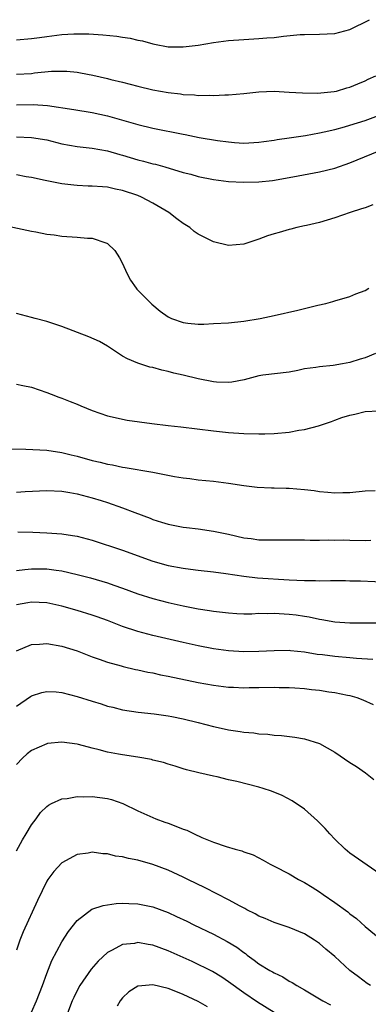
# Model space of a CAD drawing. Units: inches. Extents: x 2556000 to 2559000, y 1506000 to 1509000.
# Drawn here: x 2556967 to 2557013, y 1508593 to 1508722 of the extents above; entities that cross this region are included whole.
import ezdxf

# ---------------------------------------------------------------- set-up
doc = ezdxf.new("R2010")
doc.units = ezdxf.units.IN
doc.header["$MEASUREMENT"] = 0
doc.layers.add('LD25561506_2ft', color=2, linetype='Continuous')

msp = doc.modelspace()

# ---------------------------------------------------------------- linework, layer by layer
at = {"layer": 'LD25561506_2ft'}
for points, elevation in [([(2556967, 1508719.75), (2556969, 1508719.92), (2556970.05, 1508720.05), (2556971, 1508720.2), (2556973, 1508720.45), (2556974.55, 1508720.55), (2556975, 1508720.57), (2556976.54, 1508720.54), (2556978.41, 1508720.41), (2556980.24, 1508720.24), (2556981, 1508720.12), (2556981.99, 1508719.99), (2556983, 1508719.73), (2556983.64, 1508719.64), (2556985, 1508719.22), (2556985.2, 1508719.2), (2556987, 1508718.85), (2556989, 1508718.82), (2556991, 1508719.06), (2556993, 1508719.41), (2556995, 1508719.66), (2556997, 1508719.8), (2556999, 1508719.92), (2557000.02, 1508720.02), (2557001, 1508720.09), (2557002.26, 1508720.26), (2557004.45, 1508720.45), (2557005, 1508720.48), (2557007, 1508720.49), (2557009, 1508720.59), (2557011, 1508721.13), (2557013.58, 1508722.42)], 9808), ([(2556967, 1508715.22), (2556969, 1508715.34), (2556969.4, 1508715.4), (2556971.62, 1508715.62), (2556973, 1508715.65), (2556973.63, 1508715.63), (2556975, 1508715.49), (2556975.43, 1508715.43), (2556977.1, 1508715.1), (2556979, 1508714.67), (2556979.45, 1508714.55), (2556981, 1508714.18), (2556983, 1508713.64), (2556985, 1508713.15), (2556987, 1508712.8), (2556988.63, 1508712.63), (2556989, 1508712.56), (2556990.5, 1508712.5), (2556991, 1508712.44), (2556992.46, 1508712.46), (2556993, 1508712.43), (2556994.51, 1508712.51), (2556995, 1508712.51), (2556997, 1508712.7), (2556999, 1508712.92), (2557001, 1508712.99), (2557003, 1508712.88), (2557004.75, 1508712.75), (2557006.72, 1508712.72), (2557008.93, 1508712.93), (2557009.25, 1508713), (2557010.59, 1508713.41), (2557011, 1508713.52), (2557012.03, 1508713.97), (2557013, 1508714.37), (2557013.43, 1508714.57), (2557014.42, 1508715)], 9810), ([(2556967, 1508711.21), (2556969.22, 1508711.22), (2556971.09, 1508711.09), (2556974.57, 1508710.57), (2556977, 1508710.19), (2556979, 1508709.74), (2556983, 1508708.6), (2556985, 1508708.13), (2556989, 1508707.3), (2556989.26, 1508707.26), (2556991.1, 1508706.9), (2556993.51, 1508706.49), (2556995, 1508706.3), (2556995.77, 1508706.23), (2556997, 1508706.15), (2556999, 1508706.25), (2556999.64, 1508706.36), (2557001, 1508706.52), (2557001.4, 1508706.6), (2557003, 1508706.82), (2557005.13, 1508707.13), (2557007, 1508707.48), (2557007.61, 1508707.61), (2557009, 1508707.94), (2557010.29, 1508708.29), (2557011, 1508708.5), (2557013, 1508709.13), (2557015.81, 1508710.19)], 9812), ([(2556967, 1508706.95), (2556969, 1508706.89), (2556971, 1508706.56), (2556973, 1508706.06), (2556975, 1508705.71), (2556977, 1508705.48), (2556979, 1508705.12), (2556980.64, 1508704.64), (2556981, 1508704.54), (2556983, 1508703.94), (2556983.76, 1508703.76), (2556985, 1508703.41), (2556985.34, 1508703.34), (2556986.57, 1508703), (2556989, 1508702.27), (2556990.02, 1508702.02), (2556991, 1508701.74), (2556993, 1508701.34), (2556995, 1508701.08), (2556996.97, 1508700.97), (2556999, 1508701.02), (2557000.79, 1508701.21), (2557002.5, 1508701.5), (2557004.17, 1508701.83), (2557007, 1508702.34), (2557009, 1508702.83), (2557011, 1508703.52), (2557014.88, 1508705.12)], 9814), ([(2557014.02, 1508697.98), (2557013, 1508697.62), (2557012.55, 1508697.45), (2557011.05, 1508697), (2557009, 1508696.26), (2557007.98, 1508695.98), (2557007, 1508695.67), (2557005.29, 1508695.29), (2557005, 1508695.21), (2557004.01, 1508695), (2557003.21, 1508694.79), (2557003, 1508694.75), (2557001.66, 1508694.34), (2557001, 1508694.18), (2557000.11, 1508693.89), (2556999, 1508693.48), (2556997.53, 1508693), (2556997, 1508692.79), (2556995, 1508692.62), (2556993, 1508693.11), (2556991, 1508694.11), (2556990.46, 1508694.46), (2556989.87, 1508695), (2556989, 1508695.55), (2556988.16, 1508696.16), (2556987.12, 1508697), (2556985, 1508698.2), (2556983.52, 1508699), (2556983, 1508699.21), (2556981, 1508699.9), (2556980.07, 1508700.07), (2556979, 1508700.33), (2556978.35, 1508700.35), (2556977, 1508700.46), (2556976.46, 1508700.46), (2556975, 1508700.53), (2556974.57, 1508700.57), (2556973, 1508700.77), (2556970.79, 1508701.21), (2556969, 1508701.6), (2556968.3, 1508701.7), (2556967, 1508701.94)], 9816), ([(2556965.31, 1508695.31), (2556969, 1508694.52), (2556969.57, 1508694.43), (2556971, 1508694.14), (2556971.98, 1508694.02), (2556973, 1508693.86), (2556975, 1508693.74), (2556976.38, 1508693.62), (2556977, 1508693.6), (2556978.8, 1508693), (2556978.94, 1508692.94), (2556979, 1508692.9), (2556979.96, 1508691.96), (2556980.6, 1508691), (2556981, 1508690.27), (2556981.57, 1508689), (2556982.06, 1508688.06), (2556982.8, 1508687), (2556982.89, 1508686.89), (2556984.87, 1508684.87), (2556985.97, 1508683.97), (2556987, 1508683.22), (2556987.48, 1508683), (2556989, 1508682.47), (2556989.61, 1508682.39), (2556991, 1508682.27), (2556991.73, 1508682.27), (2556993, 1508682.32), (2556995, 1508682.44), (2556997, 1508682.65), (2556999.16, 1508683), (2557001, 1508683.39), (2557004.11, 1508684.11), (2557005, 1508684.3), (2557006.75, 1508684.75), (2557007.81, 1508685), (2557008.75, 1508685.25), (2557009, 1508685.34), (2557011, 1508685.9), (2557011.77, 1508686.24), (2557013, 1508686.69), (2557013.5, 1508687)], 9818), ([(2557014.39, 1508678.39), (2557013, 1508677.83), (2557012.36, 1508677.64), (2557011, 1508677.19), (2557010.03, 1508677), (2557008.79, 1508676.79), (2557007, 1508676.63), (2557006.52, 1508676.52), (2557005, 1508676.34), (2557004.14, 1508676.14), (2557003, 1508675.94), (2556999.51, 1508675.51), (2556999, 1508675.43), (2556997.07, 1508674.93), (2556995.41, 1508674.59), (2556995, 1508674.57), (2556993.38, 1508674.62), (2556993, 1508674.65), (2556991, 1508675.02), (2556989, 1508675.51), (2556987.78, 1508675.78), (2556987, 1508676.02), (2556986.17, 1508676.17), (2556985, 1508676.52), (2556984.6, 1508676.6), (2556983, 1508677.09), (2556981.66, 1508677.66), (2556981, 1508678.05), (2556979, 1508679.36), (2556977.95, 1508679.95), (2556976.57, 1508680.57), (2556973, 1508681.94), (2556971, 1508682.61), (2556969.47, 1508683), (2556969, 1508683.15), (2556967, 1508683.65)], 9820), ([(2556967, 1508674.35), (2556967.84, 1508674.16), (2556969, 1508673.93), (2556971, 1508673.23), (2556971.56, 1508673), (2556972.61, 1508672.61), (2556973, 1508672.5), (2556974.07, 1508672.07), (2556975, 1508671.72), (2556975.49, 1508671.49), (2556977, 1508670.86), (2556979, 1508670.17), (2556980.04, 1508669.96), (2556981, 1508669.71), (2556981.6, 1508669.6), (2556984.87, 1508669.13), (2556987, 1508668.88), (2556988.7, 1508668.7), (2556993, 1508668.17), (2556995, 1508667.96), (2556997, 1508667.82), (2556999, 1508667.77), (2556999.78, 1508667.78), (2557001, 1508667.82), (2557003, 1508668.02), (2557004.25, 1508668.25), (2557005, 1508668.35), (2557006.85, 1508668.85), (2557007, 1508668.88), (2557008.59, 1508669.41), (2557009, 1508669.59), (2557009.92, 1508669.92), (2557011, 1508670.27), (2557011.64, 1508670.36), (2557013, 1508670.71), (2557014.8, 1508670.8)], 9822), ([(2556966.21, 1508665.79), (2556968.22, 1508665.78), (2556971, 1508665.62), (2556973, 1508665.32), (2556974.21, 1508665), (2556975, 1508664.82), (2556977, 1508664.28), (2556978.04, 1508664.04), (2556979, 1508663.79), (2556979.68, 1508663.68), (2556981, 1508663.4), (2556981.36, 1508663.36), (2556985, 1508662.72), (2556987.84, 1508662.16), (2556989, 1508661.97), (2556989.88, 1508661.88), (2556991, 1508661.72), (2556993, 1508661.53), (2556995, 1508661.27), (2556997, 1508660.97), (2556998.77, 1508660.77), (2557000.67, 1508660.67), (2557001, 1508660.67), (2557002.6, 1508660.6), (2557003, 1508660.6), (2557005, 1508660.43), (2557006.29, 1508660.29), (2557007, 1508660.17), (2557008.11, 1508660.11), (2557009, 1508659.99), (2557010.05, 1508660.05), (2557011, 1508660.04), (2557013, 1508660.25), (2557014.33, 1508660.33)], 9824), ([(2556967, 1508660.07), (2556968.16, 1508660.16), (2556971, 1508660.3), (2556973, 1508660.24), (2556974.03, 1508660.03), (2556975, 1508659.88), (2556975.68, 1508659.68), (2556977, 1508659.34), (2556978.16, 1508659), (2556979, 1508658.73), (2556981, 1508658.03), (2556982.6, 1508657.4), (2556984.64, 1508656.64), (2556985, 1508656.49), (2556986.15, 1508656.15), (2556987, 1508655.86), (2556989, 1508655.48), (2556989.42, 1508655.42), (2556991, 1508655.26), (2556993, 1508654.96), (2556995, 1508654.53), (2556997, 1508654.07), (2556997.97, 1508653.97), (2556999, 1508653.81), (2557000.22, 1508653.78), (2557001, 1508653.79), (2557002.21, 1508653.79), (2557003, 1508653.82), (2557005, 1508653.79), (2557005.76, 1508653.76), (2557007, 1508653.77), (2557008.18, 1508653.82), (2557009, 1508653.77), (2557010.21, 1508653.79), (2557011, 1508653.75), (2557013, 1508653.71), (2557013.75, 1508653.75)], 9826), ([(2556967.16, 1508654.84), (2556969.18, 1508654.82), (2556971, 1508654.74), (2556973, 1508654.59), (2556974.39, 1508654.39), (2556975, 1508654.28), (2556977, 1508653.76), (2556981, 1508652.42), (2556985, 1508650.99), (2556987, 1508650.43), (2556989, 1508650.05), (2556989.95, 1508649.95), (2556991, 1508649.81), (2556993, 1508649.6), (2556994.63, 1508649.37), (2556997, 1508649), (2556998.8, 1508648.8), (2557003, 1508648.53), (2557005, 1508648.43), (2557006.44, 1508648.44), (2557007, 1508648.41), (2557008.45, 1508648.45), (2557009, 1508648.43), (2557010.44, 1508648.44), (2557011, 1508648.41), (2557012.38, 1508648.38), (2557016.2, 1508648.2)], 9828), ([(2556967, 1508649.76), (2556968.11, 1508649.89), (2556969, 1508649.97), (2556971, 1508649.96), (2556972.22, 1508649.78), (2556973, 1508649.7), (2556975, 1508649.25), (2556976.78, 1508648.78), (2556979, 1508648.12), (2556979.84, 1508647.84), (2556981, 1508647.43), (2556983, 1508646.69), (2556985, 1508646.05), (2556987, 1508645.55), (2556989, 1508645.1), (2556991, 1508644.71), (2556992.49, 1508644.49), (2556993, 1508644.39), (2556995, 1508644.16), (2556996.09, 1508644.09), (2556997, 1508644.06), (2556998.06, 1508644.06), (2556999, 1508644.11), (2557000.1, 1508644.1), (2557001, 1508644.13), (2557003, 1508644), (2557003.9, 1508643.9), (2557005, 1508643.71), (2557005.63, 1508643.63), (2557007, 1508643.33), (2557007.3, 1508643.3), (2557009, 1508642.99), (2557011, 1508642.85), (2557013.16, 1508642.84), (2557015, 1508642.86)], 9830), ([(2557014.03, 1508638.03), (2557011.85, 1508638.15), (2557011, 1508638.25), (2557009, 1508638.39), (2557007.39, 1508638.61), (2557006.68, 1508638.68), (2557005, 1508638.98), (2557003.17, 1508639.17), (2557003, 1508639.2), (2557001, 1508639.18), (2556999, 1508639.08), (2556997, 1508639.04), (2556995, 1508639.14), (2556993, 1508639.42), (2556991, 1508639.8), (2556989, 1508640.25), (2556985, 1508641.18), (2556983, 1508641.71), (2556981, 1508642.38), (2556979, 1508643.17), (2556977.66, 1508643.66), (2556977, 1508643.88), (2556975, 1508644.49), (2556973, 1508645.06), (2556971, 1508645.49), (2556969, 1508645.59), (2556968.49, 1508645.51), (2556967, 1508645.22)], 9832), ([(2556967, 1508639.15), (2556969, 1508639.99), (2556970.04, 1508640.04), (2556971, 1508640.12), (2556973, 1508639.76), (2556975, 1508639.14), (2556977, 1508638.37), (2556977.92, 1508638.08), (2556979, 1508637.68), (2556980.81, 1508637.19), (2556981.1, 1508637.1), (2556982.71, 1508636.71), (2556983, 1508636.66), (2556984.35, 1508636.35), (2556985, 1508636.24), (2556986.01, 1508636.01), (2556987, 1508635.82), (2556991, 1508635), (2556993, 1508634.62), (2556995, 1508634.37), (2556995.64, 1508634.36), (2556997, 1508634.29), (2556997.69, 1508634.31), (2556999, 1508634.31), (2557001, 1508634.35), (2557001.67, 1508634.33), (2557003, 1508634.34), (2557003.74, 1508634.26), (2557005, 1508634.19), (2557005.93, 1508634.07), (2557007, 1508633.96), (2557008.23, 1508633.77), (2557009, 1508633.68), (2557010.67, 1508633.33), (2557011, 1508633.28), (2557011.9, 1508633), (2557012.7, 1508632.7), (2557014.07, 1508632.07)], 9834), ([(2556967, 1508631.88), (2556968.85, 1508633.15), (2556969, 1508633.23), (2556970.33, 1508633.67), (2556971, 1508633.78), (2556972.26, 1508633.74), (2556973, 1508633.64), (2556975, 1508633.14), (2556977, 1508632.5), (2556978.16, 1508632.16), (2556979, 1508631.87), (2556979.72, 1508631.72), (2556981, 1508631.38), (2556983.07, 1508631.07), (2556985.15, 1508630.85), (2556987, 1508630.59), (2556987.5, 1508630.5), (2556989, 1508630.19), (2556991, 1508629.71), (2556993, 1508629.19), (2556994.79, 1508628.79), (2556995, 1508628.72), (2556996.53, 1508628.53), (2556997, 1508628.42), (2556998.34, 1508628.34), (2556999, 1508628.23), (2557000.17, 1508628.17), (2557001, 1508628.04), (2557001.98, 1508627.98), (2557003.75, 1508627.75), (2557005, 1508627.56), (2557007, 1508626.92), (2557009, 1508625.79), (2557011, 1508624.44), (2557011.88, 1508623.88), (2557013.05, 1508623.05), (2557014.17, 1508622.17)], 9836), ([(2557015, 1508609.7), (2557011, 1508612.47), (2557010.38, 1508613), (2557009, 1508614.33), (2557008.34, 1508615), (2557007.74, 1508615.74), (2557006.74, 1508616.74), (2557005, 1508618.27), (2557003.39, 1508619.39), (2557002.08, 1508620.08), (2557000.64, 1508620.64), (2556999.55, 1508621), (2556999, 1508621.16), (2556996.1, 1508621.9), (2556995, 1508622.15), (2556993.47, 1508622.53), (2556993, 1508622.62), (2556991.06, 1508623.06), (2556989.45, 1508623.45), (2556989, 1508623.58), (2556987.94, 1508623.94), (2556987, 1508624.19), (2556986.41, 1508624.41), (2556985, 1508624.75), (2556984.81, 1508624.81), (2556983, 1508625.14), (2556981, 1508625.42), (2556980.47, 1508625.53), (2556979, 1508625.79), (2556977.9, 1508626.1), (2556977, 1508626.31), (2556975.2, 1508626.8), (2556975, 1508626.84), (2556973, 1508627.13), (2556971.08, 1508626.92), (2556971, 1508626.91), (2556969, 1508626.03), (2556968.43, 1508625.57), (2556967.78, 1508625), (2556967, 1508624.17)], 9838), ([(2556967, 1508612.77), (2556967.79, 1508614.21), (2556968.3, 1508615), (2556969, 1508616.2), (2556969.58, 1508617), (2556970.18, 1508617.82), (2556971, 1508618.63), (2556971.21, 1508618.79), (2556971.63, 1508619), (2556973, 1508619.62), (2556973.69, 1508619.69), (2556975, 1508619.92), (2556975.91, 1508619.91), (2556977, 1508619.94), (2556979, 1508619.69), (2556979.55, 1508619.55), (2556981.04, 1508619.04), (2556983, 1508618.06), (2556985, 1508617.15), (2556985.38, 1508617), (2556986.56, 1508616.56), (2556987, 1508616.42), (2556988.04, 1508616.04), (2556989, 1508615.64), (2556989.48, 1508615.48), (2556990.44, 1508615), (2556991.46, 1508614.54), (2556993, 1508613.92), (2556994.66, 1508613.34), (2556995.87, 1508613), (2556996.76, 1508612.76), (2556997, 1508612.66), (2556998.23, 1508612.23), (2556999.54, 1508611.54), (2557000.46, 1508611), (2557001, 1508610.74), (2557003, 1508609.72), (2557004.21, 1508609), (2557005, 1508608.6), (2557006, 1508608), (2557007, 1508607.35), (2557007.48, 1508607), (2557009, 1508605.97), (2557010.71, 1508604.71), (2557011, 1508604.48), (2557011.85, 1508603.85), (2557013, 1508602.81), (2557015, 1508601.18)], 9840), ([(2557013.73, 1508595), (2557013.29, 1508595.29), (2557012.13, 1508596.13), (2557011, 1508597), (2557009, 1508598.85), (2557007.82, 1508599.82), (2557007, 1508600.53), (2557006.33, 1508601), (2557005, 1508601.83), (2557003, 1508602.68), (2557001, 1508603.3), (2556999.83, 1508603.83), (2556999, 1508604.15), (2556998.48, 1508604.48), (2556997.42, 1508605), (2556997.15, 1508605.15), (2556996.54, 1508605.46), (2556995, 1508606.31), (2556991.9, 1508607.9), (2556989.61, 1508609), (2556989, 1508609.31), (2556987, 1508610.24), (2556985, 1508610.98), (2556983, 1508611.53), (2556981.77, 1508611.77), (2556981, 1508611.99), (2556980.09, 1508612.09), (2556979, 1508612.38), (2556978.39, 1508612.39), (2556977, 1508612.58), (2556976.47, 1508612.47), (2556975, 1508612.28), (2556973, 1508611.18), (2556971.94, 1508610.06), (2556971.14, 1508609), (2556971, 1508608.79), (2556969.76, 1508606.24), (2556967.9, 1508602.1), (2556967.46, 1508601), (2556967, 1508599.69)], 9842), ([(2556969, 1508591.49), (2556969.64, 1508593), (2556970.42, 1508595), (2556971, 1508596.6), (2556971.69, 1508598.31), (2556973, 1508600.75), (2556973.87, 1508602.13), (2556975, 1508603.59), (2556976.94, 1508605.06), (2556978.44, 1508605.56), (2556979, 1508605.66), (2556980.17, 1508605.83), (2556981, 1508605.87), (2556981.81, 1508605.81), (2556983, 1508605.8), (2556985, 1508605.37), (2556987, 1508604.64), (2556988.13, 1508604.13), (2556989.48, 1508603.48), (2556990.39, 1508603), (2556993, 1508601.77), (2556994.82, 1508600.82), (2556996.06, 1508600.06), (2556997, 1508599.34), (2556997.21, 1508599.21), (2556997.46, 1508599), (2556998.37, 1508598.37), (2556999, 1508597.87), (2557000.44, 1508597), (2557000.8, 1508596.8), (2557001, 1508596.67), (2557002.13, 1508596.13), (2557003, 1508595.59), (2557003.39, 1508595.39), (2557003.98, 1508595), (2557005, 1508594.44), (2557007.41, 1508593), (2557008.44, 1508592.44)], 9844), ([(2557001, 1508591.44), (2556998.8, 1508592.8), (2556997, 1508594.05), (2556995, 1508595.5), (2556994.09, 1508596.09), (2556992.85, 1508596.85), (2556990.17, 1508598.17), (2556987, 1508599.6), (2556985, 1508600.31), (2556984.4, 1508600.4), (2556983, 1508600.66), (2556982.57, 1508600.57), (2556981, 1508600.4), (2556979.65, 1508599.65), (2556979, 1508599.34), (2556977.77, 1508598.23), (2556976.84, 1508597.16), (2556975.35, 1508595), (2556975, 1508594.36), (2556974.56, 1508593.44), (2556974.36, 1508593), (2556973.59, 1508591)], 9846), ([(2556992.19, 1508592.19), (2556991, 1508592.88), (2556989, 1508593.83), (2556987.6, 1508594.4), (2556987, 1508594.61), (2556985, 1508595.1), (2556983.06, 1508594.94), (2556983, 1508594.92), (2556981.81, 1508594.19), (2556981, 1508593.4), (2556980.69, 1508593), (2556980.27, 1508592.27)], 9848)]:
    msp.add_lwpolyline(points, dxfattribs=dict(at, elevation=elevation))

doc.saveas('drawing.dxf')
